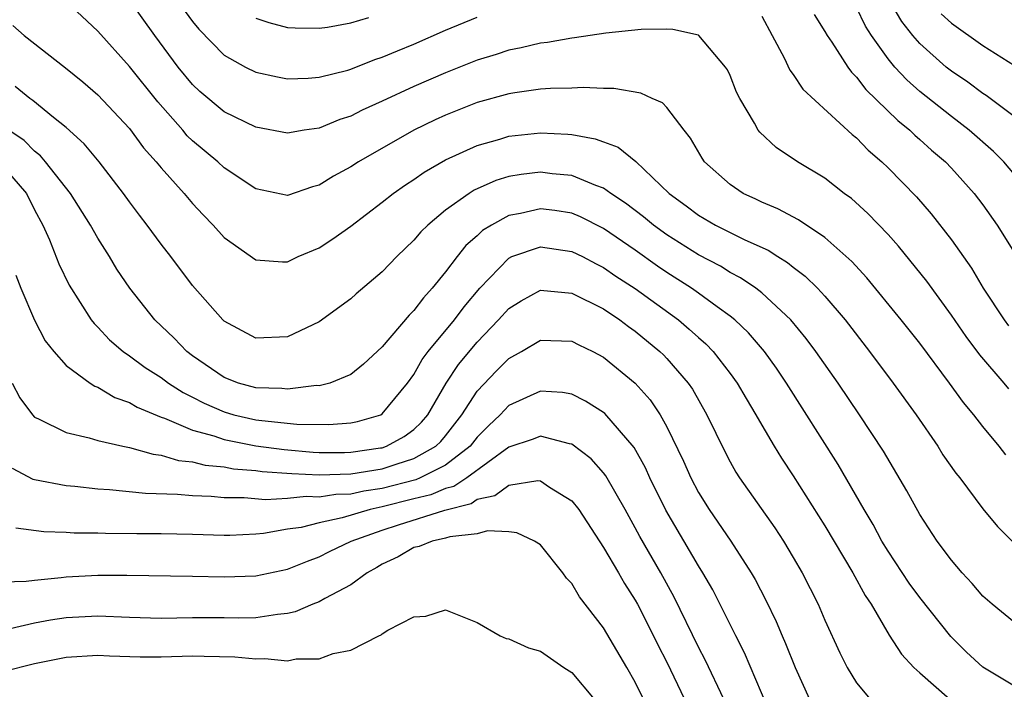
# Model space of a CAD drawing. Units: inches. Extents: x 2505000 to 2508000, y 1548000 to 1551000.
# Drawn here: x 2506310 to 2506372, y 1548170 to 1548212 of the extents above; entities that cross this region are included whole.
import ezdxf

# ---------------------------------------------------------------- set-up
doc = ezdxf.new("R2010")
doc.units = ezdxf.units.IN
doc.header["$MEASUREMENT"] = 0
doc.layers.add('LD25051548_2ft', color=201, linetype='Continuous')

msp = doc.modelspace()

# ---------------------------------------------------------------- linework, layer by layer
at = {"layer": 'LD25051548_2ft'}
for points, elevation in [([(2506372.45, 1548184.45), (2506372.026, 1548185), (2506371, 1548186.253), (2506370.426, 1548187), (2506369.771, 1548187.771), (2506368.892, 1548189), (2506367, 1548191.523), (2506365.824, 1548193), (2506363.652, 1548195.652), (2506362.699, 1548196.699), (2506361, 1548198.205), (2506359.323, 1548199.323), (2506358.022, 1548200.022), (2506357, 1548200.45), (2506356.635, 1548200.635), (2506355.832, 1548201), (2506355, 1548201.556), (2506353.384, 1548203), (2506353.226, 1548203.226), (2506352.498, 1548204.498), (2506352.09, 1548205), (2506351, 1548206.44), (2506350.728, 1548206.728), (2506350.065, 1548207), (2506349.356, 1548207.356), (2506347.65, 1548207.65), (2506347, 1548207.641), (2506345.713, 1548207.713), (2506345, 1548207.666), (2506343.65, 1548207.65), (2506343, 1548207.591), (2506341.374, 1548207.374), (2506341, 1548207.308), (2506339, 1548206.748), (2506337, 1548205.953), (2506336.344, 1548205.656), (2506335, 1548205), (2506331.485, 1548203), (2506331, 1548202.68), (2506329.907, 1548202.093), (2506329, 1548201.518), (2506328.586, 1548201.414), (2506327, 1548200.865), (2506325, 1548201.286), (2506323, 1548202.628), (2506322.595, 1548203), (2506321, 1548204.319), (2506320.654, 1548204.654), (2506320.369, 1548205), (2506318.794, 1548206.794), (2506317, 1548209.038), (2506315, 1548211.271), (2506313, 1548213.143)], 7158), ([(2506372.638, 1548188.638), (2506372.349, 1548189), (2506370.792, 1548190.792), (2506369.94, 1548191.94), (2506369, 1548193.305), (2506367.444, 1548195.444), (2506365.659, 1548197.659), (2506365, 1548198.392), (2506363.724, 1548199.724), (2506362.675, 1548200.675), (2506362.221, 1548201), (2506361, 1548201.972), (2506359.272, 1548203), (2506357.916, 1548203.916), (2506356.876, 1548204.875), (2506356.788, 1548205), (2506356.547, 1548205.453), (2506355.622, 1548207), (2506355.417, 1548207.417), (2506355, 1548208.461), (2506354.83, 1548208.83), (2506354.719, 1548209), (2506353.025, 1548211), (2506353, 1548211.016), (2506351.381, 1548211.382), (2506351, 1548211.401), (2506349.371, 1548211.372), (2506347.135, 1548211.135), (2506345.163, 1548210.837), (2506345, 1548210.827), (2506343.456, 1548210.543), (2506343, 1548210.502), (2506341.792, 1548210.208), (2506341, 1548210.069), (2506340.199, 1548209.801), (2506339, 1548209.438), (2506337, 1548208.642), (2506335, 1548207.771), (2506333, 1548206.837), (2506331.73, 1548206.27), (2506331, 1548205.889), (2506330.32, 1548205.68), (2506329, 1548205.139), (2506328.048, 1548205), (2506327, 1548204.821), (2506325, 1548205.186), (2506323, 1548206.163), (2506321.458, 1548207.458), (2506321, 1548207.886), (2506320.083, 1548209), (2506318.601, 1548211), (2506317, 1548213.238)], 7160), ([(2506373, 1548202.207), (2506372.323, 1548203), (2506371.661, 1548203.661), (2506370.134, 1548205), (2506369, 1548205.86), (2506367, 1548207.458), (2506366.182, 1548208.182), (2506365.434, 1548209), (2506365, 1548209.52), (2506363.945, 1548211), (2506363.578, 1548211.578), (2506363, 1548212.77)], 7166), ([(2506373.48, 1548205.48), (2506371.197, 1548207.197), (2506371, 1548207.318), (2506370.037, 1548208.037), (2506369, 1548208.734), (2506368.673, 1548209), (2506367, 1548210.486), (2506366.563, 1548211), (2506365.877, 1548211.877), (2506365.132, 1548213.132)], 7168), ([(2506320.525, 1548212.524), (2506321, 1548211.873), (2506321.39, 1548211.391), (2506323, 1548209.748), (2506324.348, 1548209), (2506325, 1548208.669), (2506326.368, 1548208.369), (2506327, 1548208.262), (2506328.298, 1548208.298), (2506329, 1548208.351), (2506330.808, 1548208.808), (2506331, 1548208.865), (2506332.532, 1548209.468), (2506333, 1548209.616), (2506333.965, 1548210.035), (2506335, 1548210.448), (2506337, 1548211.331), (2506339, 1548212.156)], 7162), ([(2506325, 1548212.086), (2506325.82, 1548211.82), (2506327, 1548211.503), (2506327.478, 1548211.479), (2506329, 1548211.453), (2506329.527, 1548211.527), (2506331, 1548211.802), (2506332.141, 1548212.141)], 7164), ([(2506357, 1548212.209), (2506357.673, 1548211), (2506358.421, 1548209.579), (2506358.791, 1548208.791), (2506359, 1548208.522), (2506359.603, 1548207.603), (2506362.73, 1548204.73), (2506363, 1548204.521), (2506363.743, 1548203.743), (2506364.61, 1548203), (2506365, 1548202.624), (2506366.793, 1548200.793), (2506367.719, 1548199.719), (2506369, 1548198.066), (2506370.267, 1548196.267), (2506371.018, 1548195), (2506372.335, 1548193), (2506372.624, 1548192.624)], 7162), ([(2506360.328, 1548212.328), (2506361, 1548211.253), (2506361.136, 1548211), (2506361.436, 1548210.564), (2506362.444, 1548209), (2506362.676, 1548208.676), (2506363, 1548208.367), (2506363.587, 1548207.587), (2506365.61, 1548205.61), (2506366.375, 1548205), (2506366.687, 1548204.687), (2506367, 1548204.423), (2506367.745, 1548203.745), (2506368.629, 1548203), (2506369, 1548202.61), (2506370.453, 1548201), (2506371, 1548200.276), (2506371.904, 1548199), (2506373, 1548197.245)], 7164), ([(2506368.364, 1548212.364), (2506369, 1548211.767), (2506371, 1548210.367), (2506373, 1548209.102)], 7170), ([(2506309.622, 1548211.622), (2506310.347, 1548211), (2506312.947, 1548208.947), (2506314.053, 1548208.053), (2506315, 1548207.237), (2506317, 1548205.101), (2506317.896, 1548203.896), (2506318.688, 1548203), (2506319, 1548202.611), (2506320.462, 1548201), (2506321, 1548200.364), (2506321.655, 1548199.655), (2506322.3, 1548199), (2506323, 1548198.222), (2506325, 1548196.791), (2506326.675, 1548196.675), (2506327, 1548196.677), (2506327.673, 1548197), (2506329, 1548197.562), (2506329.877, 1548198.123), (2506331, 1548198.926), (2506333, 1548200.443), (2506333.684, 1548201), (2506334.457, 1548201.543), (2506335, 1548201.891), (2506335.651, 1548202.349), (2506337, 1548203.119), (2506339, 1548204.032), (2506340.439, 1548204.439), (2506341, 1548204.617), (2506343, 1548204.831), (2506344.746, 1548204.746), (2506345, 1548204.72), (2506346.464, 1548204.464), (2506347, 1548204.258), (2506347.93, 1548203.93), (2506349.03, 1548203.03), (2506351.137, 1548201), (2506352.222, 1548200.222), (2506353, 1548199.629), (2506354.076, 1548199), (2506355.932, 1548198.068), (2506357.401, 1548197.401), (2506358.017, 1548197), (2506358.63, 1548196.63), (2506359, 1548196.327), (2506359.761, 1548195.761), (2506360.528, 1548195), (2506361, 1548194.496), (2506362.282, 1548193), (2506363.829, 1548191), (2506365.323, 1548189), (2506366.766, 1548187), (2506368.135, 1548185), (2506368.469, 1548184.469), (2506369.292, 1548183.292), (2506369.529, 1548183), (2506371, 1548181.044), (2506371.921, 1548179.921), (2506373, 1548178.838)], 7156), ([(2506373, 1548173.842), (2506371.578, 1548175), (2506371, 1548175.517), (2506370.32, 1548176.32), (2506369.677, 1548177), (2506369, 1548177.794), (2506368.107, 1548179), (2506367, 1548180.689), (2506366.184, 1548182.184), (2506364.699, 1548184.699), (2506363.19, 1548187), (2506361.841, 1548189), (2506360.437, 1548191), (2506359.821, 1548191.821), (2506358.845, 1548193), (2506357, 1548194.706), (2506356.622, 1548195), (2506355.661, 1548195.661), (2506355, 1548196.001), (2506354.389, 1548196.389), (2506353, 1548197.115), (2506351, 1548198.386), (2506350.152, 1548199), (2506349.53, 1548199.53), (2506348.395, 1548200.395), (2506347.458, 1548201), (2506347, 1548201.327), (2506346.504, 1548201.496), (2506345, 1548202.131), (2506343.754, 1548202.246), (2506343, 1548202.344), (2506341.794, 1548202.206), (2506341, 1548202.067), (2506340.179, 1548201.821), (2506338.803, 1548201.197), (2506338.492, 1548201), (2506337, 1548199.936), (2506335.886, 1548199), (2506335.438, 1548198.562), (2506335, 1548198.033), (2506333.926, 1548197), (2506333, 1548196.042), (2506331.344, 1548194.656), (2506331, 1548194.338), (2506329, 1548192.867), (2506327, 1548191.927), (2506325, 1548191.839), (2506323, 1548192.911), (2506322.904, 1548193), (2506321, 1548195.178), (2506319.619, 1548197), (2506319, 1548197.785), (2506318.121, 1548199), (2506317.63, 1548199.63), (2506317, 1548200.475), (2506316.633, 1548201), (2506315.094, 1548203), (2506314.144, 1548204.144), (2506313, 1548205.17), (2506312.187, 1548205.813), (2506310.884, 1548206.884), (2506310.704, 1548207), (2506309.762, 1548207.763)], 7154), ([(2506373, 1548169.823), (2506371, 1548171.028), (2506369.969, 1548171.969), (2506368.968, 1548172.968), (2506367, 1548175.424), (2506366.336, 1548176.336), (2506365, 1548178.357), (2506364.608, 1548179), (2506364.052, 1548180.052), (2506363.484, 1548181), (2506361.845, 1548183.845), (2506358.573, 1548189), (2506357.939, 1548189.939), (2506357.17, 1548191), (2506356.172, 1548192.172), (2506355.297, 1548193), (2506355, 1548193.239), (2506354.182, 1548193.818), (2506353, 1548194.686), (2506352.559, 1548195), (2506351, 1548196.001), (2506350.405, 1548196.405), (2506349, 1548197.419), (2506347, 1548198.787), (2506345.529, 1548199.529), (2506345, 1548199.744), (2506343.911, 1548199.911), (2506343, 1548200.027), (2506341.732, 1548199.732), (2506341, 1548199.605), (2506339.909, 1548199), (2506339.348, 1548198.652), (2506339, 1548198.323), (2506338.292, 1548197.709), (2506337.732, 1548197), (2506337, 1548196.031), (2506336.16, 1548195), (2506335.6, 1548194.4), (2506335, 1548193.583), (2506334.698, 1548193.302), (2506333, 1548191.283), (2506331.811, 1548190.189), (2506331, 1548189.542), (2506329.672, 1548189), (2506329, 1548188.831), (2506328.836, 1548188.836), (2506327, 1548188.604), (2506326.651, 1548188.65), (2506325, 1548188.695), (2506323.907, 1548189), (2506323, 1548189.354), (2506321, 1548190.723), (2506320.632, 1548191), (2506319.84, 1548191.839), (2506318.599, 1548193), (2506317.02, 1548195), (2506316.211, 1548196.211), (2506315.742, 1548197), (2506315, 1548198.171), (2506314.542, 1548199), (2506313.28, 1548201), (2506311.7, 1548203), (2506311.374, 1548203.374), (2506311, 1548203.665), (2506310.342, 1548204.343), (2506309.373, 1548205)], 7152), ([(2506308.735, 1548203), (2506310.481, 1548201), (2506311, 1548199.957), (2506311.529, 1548199), (2506311.944, 1548198.056), (2506312.543, 1548196.543), (2506313.194, 1548195.194), (2506314.584, 1548193), (2506314.76, 1548192.76), (2506315, 1548192.532), (2506315.744, 1548191.744), (2506316.603, 1548191), (2506317, 1548190.729), (2506317.995, 1548189.995), (2506319, 1548189.356), (2506319.473, 1548189), (2506320.4, 1548188.399), (2506321, 1548188.109), (2506321.725, 1548187.725), (2506323, 1548187.17), (2506323.598, 1548187), (2506325, 1548186.684), (2506325.369, 1548186.631), (2506327.59, 1548186.41), (2506329.621, 1548186.379), (2506331, 1548186.474), (2506331.435, 1548186.565), (2506332.912, 1548187), (2506333, 1548187.045), (2506334.597, 1548189), (2506335, 1548189.55), (2506335.516, 1548190.483), (2506335.908, 1548191), (2506337.56, 1548193), (2506338.17, 1548193.831), (2506339.16, 1548195), (2506341, 1548196.911), (2506341.202, 1548197), (2506343, 1548197.624), (2506345, 1548197.333), (2506345.671, 1548197), (2506346.536, 1548196.536), (2506347, 1548196.318), (2506347.774, 1548195.774), (2506349, 1548194.988), (2506351.73, 1548193), (2506352.421, 1548192.421), (2506353, 1548191.89), (2506353.477, 1548191.477), (2506353.934, 1548191), (2506355, 1548189.615), (2506355.449, 1548189), (2506356.015, 1548188.015), (2506356.631, 1548187), (2506357, 1548186.335), (2506357.789, 1548185), (2506358.25, 1548184.25), (2506359, 1548183.124), (2506361, 1548179.974), (2506362.762, 1548177), (2506363.549, 1548175.549), (2506363.917, 1548175), (2506365.056, 1548173.056), (2506365.846, 1548171.846), (2506366.634, 1548171), (2506367, 1548170.654), (2506368.908, 1548169)], 7150), ([(2506309.821, 1548195.821), (2506310.13, 1548195), (2506310.988, 1548192.987), (2506311.679, 1548191.679), (2506312.218, 1548191), (2506313, 1548190.109), (2506314.509, 1548189), (2506314.801, 1548188.801), (2506315, 1548188.736), (2506316.085, 1548188.085), (2506317, 1548187.781), (2506317.48, 1548187.48), (2506319, 1548186.847), (2506319.22, 1548186.78), (2506321, 1548186.017), (2506322.336, 1548185.665), (2506323, 1548185.426), (2506325, 1548185.037), (2506326.791, 1548184.791), (2506328.634, 1548184.634), (2506329, 1548184.617), (2506330.611, 1548184.611), (2506331, 1548184.624), (2506332.893, 1548184.893), (2506333, 1548184.91), (2506333.267, 1548185), (2506334.388, 1548185.612), (2506335, 1548186.052), (2506335.478, 1548186.522), (2506335.881, 1548187), (2506337.036, 1548189), (2506337.821, 1548190.179), (2506339, 1548191.588), (2506340.359, 1548193), (2506341, 1548193.713), (2506341.787, 1548194.213), (2506343, 1548194.875), (2506345, 1548194.693), (2506347, 1548193.69), (2506348.024, 1548193), (2506348.576, 1548192.577), (2506349, 1548192.281), (2506350.562, 1548191), (2506350.786, 1548190.786), (2506351, 1548190.561), (2506352.351, 1548189), (2506352.616, 1548188.616), (2506353.539, 1548187), (2506354.662, 1548184.662), (2506355, 1548184.014), (2506355.365, 1548183.365), (2506355.599, 1548183), (2506357.839, 1548179.839), (2506358.385, 1548179), (2506359, 1548177.96), (2506359.556, 1548177), (2506360.572, 1548175), (2506361, 1548173.999), (2506361.938, 1548171.938), (2506362.405, 1548171), (2506363, 1548170.033), (2506363.859, 1548169)], 7148), ([(2506309.591, 1548189), (2506310.076, 1548188.076), (2506310.865, 1548187), (2506311, 1548186.852), (2506311.253, 1548186.747), (2506313, 1548185.862), (2506314.457, 1548185.543), (2506315, 1548185.37), (2506316.578, 1548185), (2506317, 1548184.916), (2506318.495, 1548184.495), (2506319, 1548184.445), (2506320.102, 1548184.102), (2506321, 1548184.021), (2506321.802, 1548183.802), (2506323, 1548183.692), (2506323.578, 1548183.578), (2506325, 1548183.46), (2506325.405, 1548183.405), (2506327.268, 1548183.268), (2506329, 1548183.189), (2506331, 1548183.25), (2506333, 1548183.575), (2506333.866, 1548183.866), (2506335, 1548184.217), (2506336.387, 1548185), (2506336.696, 1548185.304), (2506337, 1548185.664), (2506338.039, 1548187), (2506339, 1548188.497), (2506340.227, 1548189.773), (2506341, 1548190.555), (2506341.797, 1548191), (2506343, 1548191.72), (2506345, 1548191.659), (2506345.427, 1548191.427), (2506346.314, 1548191), (2506347, 1548190.633), (2506349.003, 1548189.003), (2506349.941, 1548187.94), (2506350.575, 1548187), (2506351, 1548186.241), (2506352.06, 1548184.06), (2506352.517, 1548183), (2506353, 1548182.084), (2506353.677, 1548181), (2506355.048, 1548179), (2506356.339, 1548177), (2506356.579, 1548176.579), (2506357.26, 1548175.26), (2506357.912, 1548173.912), (2506358.29, 1548173), (2506358.513, 1548172.513), (2506359.109, 1548171), (2506360.026, 1548169)], 7146), ([(2506357.709, 1548167.708), (2506355.919, 1548171.919), (2506355.357, 1548173), (2506353.907, 1548175.907), (2506353.281, 1548177), (2506353, 1548177.441), (2506350.947, 1548180.947), (2506349.928, 1548183), (2506349.642, 1548183.642), (2506348.93, 1548184.93), (2506347.072, 1548187.072), (2506347, 1548187.132), (2506345.859, 1548187.859), (2506345, 1548188.294), (2506344.395, 1548188.395), (2506343, 1548188.49), (2506341, 1548187.577), (2506340.458, 1548187), (2506339.71, 1548186.291), (2506339, 1548185.578), (2506338.55, 1548185), (2506337, 1548183.803), (2506335.391, 1548183), (2506335.117, 1548182.883), (2506333, 1548182.335), (2506331.834, 1548182.166), (2506331, 1548181.973), (2506330.056, 1548181.943), (2506329, 1548181.778), (2506328.185, 1548181.815), (2506327, 1548181.693), (2506325.611, 1548181.611), (2506324.26, 1548181.74), (2506323, 1548181.731), (2506322.177, 1548181.823), (2506321, 1548181.859), (2506320.044, 1548181.956), (2506318.008, 1548182.008), (2506315.746, 1548182.254), (2506315, 1548182.291), (2506313.55, 1548182.45), (2506313, 1548182.487), (2506311, 1548182.869), (2506310.901, 1548182.9), (2506309.604, 1548183.604)], 7144), ([(2506354.596, 1548169), (2506353.448, 1548171.448), (2506353, 1548172.28), (2506351.461, 1548175.461), (2506350.611, 1548177), (2506349.293, 1548179.293), (2506349, 1548179.846), (2506348.354, 1548181), (2506347.139, 1548183.139), (2506347, 1548183.316), (2506346.216, 1548184.216), (2506345, 1548185.137), (2506344.837, 1548185.163), (2506343, 1548185.639), (2506342.547, 1548185.454), (2506341, 1548184.94), (2506338.336, 1548183), (2506337.534, 1548182.465), (2506337, 1548182.328), (2506336.067, 1548181.933), (2506335, 1548181.678), (2506333, 1548181.168), (2506332.222, 1548181), (2506330.467, 1548180.467), (2506329, 1548180.161), (2506327.867, 1548179.867), (2506327, 1548179.748), (2506325.476, 1548179.476), (2506325, 1548179.435), (2506323.362, 1548179.362), (2506323, 1548179.359), (2506321, 1548179.424), (2506319, 1548179.462), (2506317.464, 1548179.464), (2506315.482, 1548179.482), (2506315, 1548179.504), (2506313.506, 1548179.506), (2506313, 1548179.539), (2506311.581, 1548179.581), (2506309.821, 1548179.821)], 7142), ([(2506309, 1548176.428), (2506310.46, 1548176.46), (2506311, 1548176.537), (2506312.69, 1548176.69), (2506313, 1548176.74), (2506315, 1548176.844), (2506316.839, 1548176.839), (2506321, 1548176.79), (2506323, 1548176.732), (2506325, 1548176.798), (2506327, 1548177.228), (2506328.264, 1548177.736), (2506329, 1548178.003), (2506329.657, 1548178.343), (2506331.027, 1548179), (2506333, 1548179.689), (2506334.029, 1548180.029), (2506336.958, 1548180.958), (2506338.612, 1548181.388), (2506339, 1548181.647), (2506340.112, 1548181.888), (2506341, 1548182.542), (2506342.833, 1548182.833), (2506343, 1548182.814), (2506343.58, 1548182.42), (2506345, 1548181.542), (2506345.426, 1548181), (2506347, 1548178.6), (2506347.933, 1548177), (2506348.315, 1548176.315), (2506349, 1548175.267), (2506349.147, 1548175), (2506350.161, 1548173), (2506350.432, 1548172.432), (2506351, 1548171.334), (2506352.111, 1548169)], 7140), ([(2506349.519, 1548169), (2506349, 1548170.08), (2506348.479, 1548171), (2506347, 1548173.517), (2506345.476, 1548175.476), (2506345, 1548176.318), (2506344.659, 1548176.659), (2506344.429, 1548177), (2506343, 1548178.757), (2506342.622, 1548179), (2506341.513, 1548179.513), (2506341, 1548179.576), (2506339.651, 1548179.651), (2506339, 1548179.463), (2506337.278, 1548179.278), (2506337, 1548179.184), (2506336.148, 1548179), (2506335.337, 1548178.663), (2506335, 1548178.593), (2506334.004, 1548177.996), (2506333, 1548177.544), (2506332.661, 1548177.339), (2506332.04, 1548177), (2506331, 1548176.241), (2506329.366, 1548175.366), (2506329, 1548175.15), (2506328.601, 1548175), (2506327.482, 1548174.518), (2506327, 1548174.411), (2506326.365, 1548174.365), (2506325, 1548174.139), (2506323.887, 1548174.113), (2506323, 1548174.135), (2506321, 1548174.146), (2506319, 1548174.112), (2506317, 1548174.16), (2506315, 1548174.25), (2506313, 1548174.147), (2506312.005, 1548173.995), (2506311, 1548173.799), (2506309.456, 1548173.456)], 7138), ([(2506309, 1548170.745), (2506311, 1548171.248), (2506313, 1548171.665), (2506315, 1548171.772), (2506315.733, 1548171.733), (2506317.683, 1548171.683), (2506319, 1548171.681), (2506321, 1548171.73), (2506321.726, 1548171.726), (2506323.673, 1548171.673), (2506325, 1548171.54), (2506325.577, 1548171.577), (2506327, 1548171.427), (2506327.554, 1548171.554), (2506329, 1548171.544), (2506329.897, 1548171.897), (2506331, 1548172.089), (2506332.776, 1548173), (2506332.935, 1548173.065), (2506333, 1548173.123), (2506333.353, 1548173.353), (2506335, 1548174.205), (2506335.746, 1548174.254), (2506337, 1548174.657), (2506339, 1548173.855), (2506340.464, 1548173), (2506340.841, 1548172.841), (2506341, 1548172.815), (2506342.247, 1548172.247), (2506343, 1548172.033), (2506344.474, 1548171), (2506345, 1548170.68), (2506346.397, 1548169)], 7136)]:
    msp.add_lwpolyline(points, dxfattribs=dict(at, elevation=elevation))

doc.saveas('drawing.dxf')
